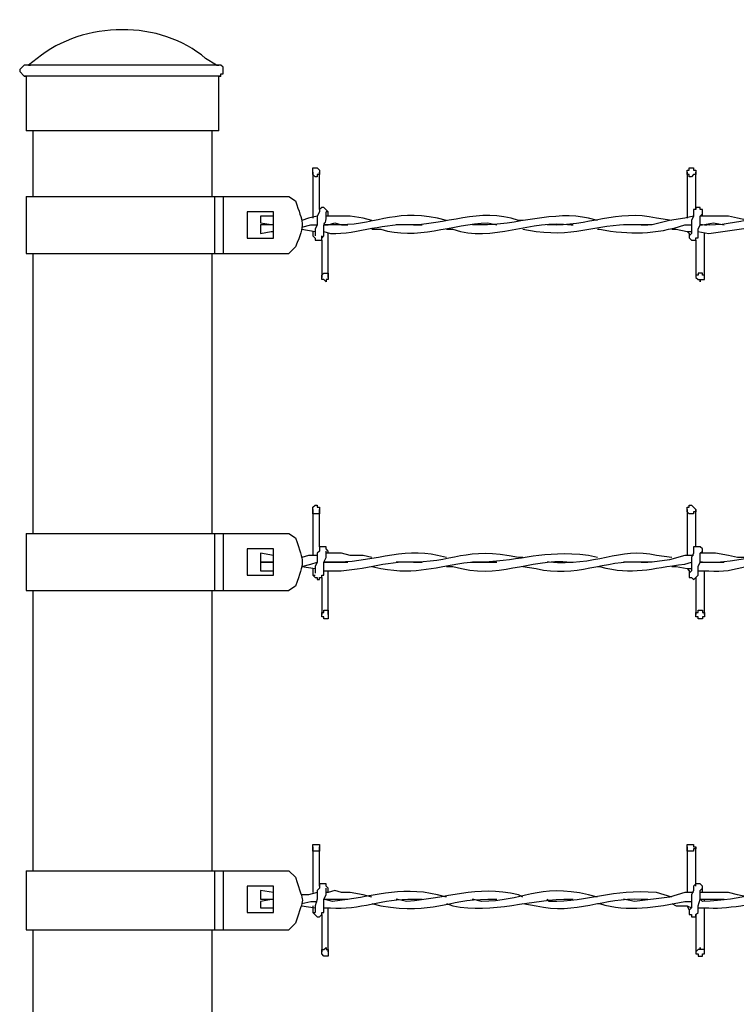
# Model space of a CAD drawing. Units: inches. Extents: x 0.2 to 16.8, y 0.2 to 10.8.
# Drawn here: x 9.4 to 9.6, y 4.6 to 5 of the extents above; entities that cross this region are included whole.
import ezdxf

# ---------------------------------------------------------------- set-up
doc = ezdxf.new("R2010")
doc.units = ezdxf.units.IN
doc.header["$MEASUREMENT"] = 0
doc.layers.add('Layer 1', color=7, linetype='Continuous')

msp = doc.modelspace()

# ---------------------------------------------------------------- linework, layer by layer
at = {"layer": 'Layer 1', "color": 7, "lineweight": 25}
for points in [[(9.35916, 4.94), (9.35833, 4.94), (9.35666, 4.93833), (9.35666, 4.9375), (9.35833, 4.93583)], [(9.36, 4.94), (9.36083, 4.94)], [(9.43167, 4.94), (9.4325, 4.94)], [(9.43332, 4.93583), (9.43332, 4.93667), (9.43416, 4.93667), (9.43416, 4.93917), (9.43332, 4.94), (9.4325, 4.94)], [(9.35833, 4.93583), (9.35916, 4.93583)], [(9.35916, 4.93583), (9.35916, 4.915)], [(9.4325, 4.93583), (9.43332, 4.93583)], [(9.4325, 4.915), (9.4325, 4.93583)], [(9.36167, 4.915), (9.36167, 4.89)], [(9.43, 4.89), (9.43, 4.915)], [(9.47, 4.8975), (9.46917, 4.8975), (9.46833, 4.89833), (9.46833, 4.90084), (9.47, 4.90084), (9.47084, 4.9), (9.47084, 4.89833), (9.47, 4.89833), (9.47, 4.8975)], [(9.46833, 4.89917), (9.46833, 4.88166)], [(9.47084, 4.885), (9.47084, 4.89917)], [(9.61251, 4.8975), (9.61167, 4.8975), (9.61167, 4.89833), (9.61084, 4.89833), (9.61084, 4.9), (9.61167, 4.9), (9.61167, 4.90084), (9.61334, 4.90084), (9.61334, 4.9), (9.61416, 4.9), (9.61416, 4.89833), (9.61334, 4.89833), (9.61251, 4.8975)], [(9.61084, 4.89917), (9.61084, 4.88167)], [(9.61416, 4.885), (9.61416, 4.89917)], [(9.35916, 4.89), (9.35916, 4.86833)], [(9.43084, 4.89), (9.43084, 4.86833)], [(9.43084, 4.89), (9.43418, 4.89)], [(9.43418, 4.89), (9.43418, 4.86833)], [(9.43418, 4.89), (9.45917, 4.89)], [(9.45334, 4.87416), (9.45334, 4.88417), (9.44333, 4.88417)], [(9.44335, 4.88417), (9.44335, 4.87416)], [(9.47084, 4.88417), (9.47, 4.8825), (9.47, 4.87916), (9.46917, 4.8775), (9.46917, 4.875)], [(9.47418, 4.88417), (9.47251, 4.88584), (9.47167, 4.88584), (9.47084, 4.885), (9.47084, 4.88417)], [(9.47418, 4.8825), (9.47418, 4.88417), (9.47333, 4.88417)], [(9.61334, 4.88417), (9.61334, 4.8825), (9.61249, 4.88083), (9.61249, 4.87583), (9.61167, 4.875)], [(9.61667, 4.88417), (9.61667, 4.885), (9.61583, 4.885), (9.61583, 4.88584), (9.61416, 4.88584), (9.61416, 4.885), (9.61334, 4.885), (9.61334, 4.88417)], [(9.615, 4.87417), (9.615, 4.8775), (9.61583, 4.87916), (9.61583, 4.8825), (9.61667, 4.88333), (9.61667, 4.88417)], [(9.61667, 4.8825), (9.61667, 4.88417)], [(9.44832, 4.88), (9.45333, 4.87916)], [(9.45333, 4.8825), (9.44834, 4.8825)], [(9.44834, 4.8825), (9.44834, 4.88)], [(9.47, 4.8825), (9.46666, 4.88167), (9.46417, 4.88083)], [(9.47249, 4.87916), (9.47416, 4.87916), (9.47666, 4.88), (9.47917, 4.87916), (9.48166, 4.87916)], [(9.49083, 4.88083), (9.48749, 4.88167), (9.48249, 4.8825), (9.47333, 4.8825)], [(9.61334, 4.8825), (9.61, 4.88167), (9.60417, 4.88083), (9.59749, 4.87916), (9.58667, 4.87916)], [(9.63417, 4.88083), (9.63, 4.88167), (9.62667, 4.8825), (9.61583, 4.8825)], [(9.61583, 4.87916), (9.61667, 4.87916), (9.62084, 4.88), (9.625, 4.87916)], [(9.45333, 4.87916), (9.44832, 4.87916)], [(9.44832, 4.87584), (9.4525, 4.87667), (9.45333, 4.87667)], [(9.44834, 4.87916), (9.44834, 4.8775)], [(9.44834, 4.8775), (9.44834, 4.87583)], [(9.46417, 4.87834), (9.4675, 4.87916), (9.47, 4.87916)], [(9.46417, 4.8775), (9.46917, 4.87667)], [(9.46833, 4.87667), (9.46833, 4.875), (9.46917, 4.87416)], [(9.47418, 4.85917), (9.47418, 4.87583)], [(9.60499, 4.8775), (9.60666, 4.8775), (9.61083, 4.87667), (9.61249, 4.87667)], [(9.61084, 4.87667), (9.61167, 4.87583), (9.61167, 4.87417)], [(9.6175, 4.87916), (9.61833, 4.87916)], [(9.6175, 4.85917), (9.6175, 4.87583)], [(9.44335, 4.87416), (9.45334, 4.87416)], [(9.46833, 4.875), (9.46917, 4.87416), (9.46917, 4.87333), (9.47167, 4.87333), (9.47167, 4.875)], [(9.47167, 4.87333), (9.47167, 4.85917)], [(9.61167, 4.875), (9.61167, 4.87417), (9.61249, 4.87333), (9.61416, 4.87333), (9.61416, 4.87417), (9.615, 4.87417), (9.615, 4.875)], [(9.61416, 4.87333), (9.61416, 4.85917)], [(9.36167, 4.86834), (9.36167, 4.76166)], [(9.43, 4.76166), (9.43, 4.86833)], [(9.43084, 4.86833), (9.43418, 4.86833)], [(9.43418, 4.86833), (9.45917, 4.86833)], [(9.47251, 4.86083), (9.47418, 4.86083), (9.47418, 4.85833), (9.47333, 4.85833), (9.47333, 4.8575), (9.47251, 4.85833), (9.47167, 4.85833), (9.47167, 4.86), (9.47251, 4.86083)], [(9.47, 4.76917), (9.46833, 4.76917), (9.46833, 4.77166), (9.46917, 4.7725), (9.47, 4.7725), (9.47, 4.77166), (9.47084, 4.77166), (9.47084, 4.76917), (9.47, 4.76917)], [(9.46833, 4.77083), (9.46833, 4.75334)], [(9.47084, 4.75667), (9.47084, 4.77083)], [(9.61249, 4.76917), (9.61167, 4.76917), (9.61084, 4.76999), (9.61084, 4.77166), (9.61167, 4.77166), (9.61167, 4.7725), (9.61249, 4.7725), (9.61416, 4.77083), (9.61416, 4.76999), (9.61334, 4.76999), (9.61334, 4.76917), (9.61249, 4.76917)], [(9.61084, 4.77083), (9.61084, 4.75334)], [(9.61416, 4.75666), (9.61416, 4.77083)], [(9.35916, 4.76166), (9.35916, 4.74)], [(9.43084, 4.76166), (9.43084, 4.73999)], [(9.43085, 4.76166), (9.43418, 4.76166)], [(9.43418, 4.76166), (9.43418, 4.73999)], [(9.43418, 4.76166), (9.45917, 4.76166)], [(9.44336, 4.74584), (9.45336, 4.74584), (9.45336, 4.75583), (9.44336, 4.75583), (9.44336, 4.74584)], [(9.47084, 4.75583), (9.47084, 4.755), (9.47, 4.75416), (9.47, 4.75084), (9.46917, 4.74917), (9.46917, 4.74666)], [(9.47416, 4.755), (9.47333, 4.75583), (9.47333, 4.75667), (9.47084, 4.75667), (9.47084, 4.755)], [(9.47416, 4.75416), (9.47416, 4.755), (9.47333, 4.75583)], [(9.61334, 4.75583), (9.61334, 4.75416), (9.61249, 4.7525), (9.61249, 4.7475), (9.61167, 4.74666)], [(9.61667, 4.755), (9.61667, 4.75583), (9.61583, 4.75666), (9.61334, 4.75666), (9.61334, 4.755)], [(9.61667, 4.75416), (9.61667, 4.75583)], [(9.45333, 4.75334), (9.44834, 4.75416)], [(9.44834, 4.75416), (9.44834, 4.75083)], [(9.47, 4.75334), (9.46666, 4.75334), (9.46417, 4.7525)], [(9.47167, 4.74584), (9.47249, 4.74584), (9.47249, 4.75084), (9.47333, 4.7525), (9.47333, 4.755)], [(9.49083, 4.7525), (9.48749, 4.75334), (9.4825, 4.75334), (9.47917, 4.75416), (9.47333, 4.75416)], [(9.61334, 4.75334), (9.61, 4.75334), (9.60417, 4.75167), (9.59749, 4.75083), (9.58667, 4.75083)], [(9.615, 4.74584), (9.615, 4.74916), (9.61583, 4.75083), (9.61583, 4.75416), (9.61667, 4.755)], [(9.63417, 4.7525), (9.63, 4.7525), (9.62667, 4.75334), (9.62166, 4.75416), (9.61583, 4.75416)], [(9.45333, 4.75083), (9.44832, 4.75083)], [(9.44834, 4.75083), (9.45333, 4.75083)], [(9.44834, 4.75083), (9.44834, 4.74916)], [(9.44834, 4.74916), (9.44834, 4.7475)], [(9.46417, 4.74917), (9.4675, 4.75), (9.47, 4.75083)], [(9.46417, 4.74917), (9.46917, 4.74833)], [(9.46833, 4.74833), (9.46833, 4.74584), (9.46917, 4.74584)], [(9.47249, 4.75083), (9.48166, 4.75083)], [(9.60499, 4.74917), (9.60666, 4.74917), (9.61083, 4.74833), (9.61249, 4.74833)], [(9.61084, 4.74833), (9.61167, 4.7475), (9.61167, 4.74584)], [(9.61583, 4.75083), (9.625, 4.75083)], [(9.6175, 4.75083), (9.61834, 4.75083)], [(9.44834, 4.7475), (9.45333, 4.7475)], [(9.46833, 4.74584), (9.46917, 4.745), (9.47, 4.745), (9.47, 4.74417), (9.47084, 4.74417), (9.47084, 4.745), (9.47167, 4.745), (9.47167, 4.74584)], [(9.47167, 4.745), (9.47167, 4.73083)], [(9.47416, 4.73083), (9.47416, 4.7475)], [(9.61167, 4.74584), (9.61167, 4.745), (9.61249, 4.745), (9.61334, 4.74417), (9.61416, 4.745), (9.615, 4.74584)], [(9.61416, 4.745), (9.61416, 4.73083)], [(9.6175, 4.73083), (9.6175, 4.7475)], [(9.36167, 4.74), (9.36167, 4.63333)], [(9.43, 4.63333), (9.43, 4.74)], [(9.43085, 4.73999), (9.43418, 4.73999)], [(9.43418, 4.73999), (9.45917, 4.73999)], [(9.47251, 4.7325), (9.47418, 4.7325), (9.47418, 4.72917), (9.47251, 4.72917), (9.47251, 4.72999), (9.47167, 4.72999), (9.47167, 4.73166), (9.47251, 4.73166), (9.47251, 4.7325)], [(9.61583, 4.7325), (9.61667, 4.7325), (9.61667, 4.73166), (9.6175, 4.73166), (9.6175, 4.72999), (9.61667, 4.72999), (9.61667, 4.72917), (9.615, 4.72917), (9.615, 4.72999), (9.61416, 4.72999), (9.61416, 4.73166), (9.615, 4.73166), (9.615, 4.7325), (9.61583, 4.7325)], [(9.47, 4.64083), (9.46833, 4.64083), (9.46833, 4.64332), (9.47084, 4.64332), (9.47084, 4.64083), (9.47, 4.64083)], [(9.61249, 4.64083), (9.61084, 4.64083), (9.61084, 4.64334), (9.61334, 4.64334), (9.61334, 4.6425), (9.61416, 4.6425), (9.61416, 4.64167), (9.61334, 4.64167), (9.61334, 4.64083), (9.61249, 4.64083)], [(9.46833, 4.6425), (9.46833, 4.625)], [(9.47084, 4.6275), (9.47084, 4.6425)], [(9.61084, 4.6425), (9.61084, 4.625)], [(9.61416, 4.6275), (9.61416, 4.6425)], [(9.35916, 4.63333), (9.35916, 4.61084)], [(9.43084, 4.63333), (9.43084, 4.61083)], [(9.43084, 4.63333), (9.43418, 4.63333)], [(9.43418, 4.63333), (9.43418, 4.61083)], [(9.43418, 4.63333), (9.45917, 4.63333)], [(9.47416, 4.62667), (9.47333, 4.6275), (9.47333, 4.62834), (9.47084, 4.62834), (9.47084, 4.62667)], [(9.61667, 4.62667), (9.61667, 4.6275), (9.61583, 4.62834), (9.61416, 4.62834), (9.61334, 4.6275), (9.61334, 4.62667)], [(9.45334, 4.6275), (9.44335, 4.6275), (9.44335, 4.6175)], [(9.45333, 4.625), (9.44832, 4.62584)], [(9.44834, 4.62583), (9.44834, 4.6225)], [(9.45334, 4.6175), (9.45334, 4.6275)], [(9.47, 4.625), (9.46666, 4.62417), (9.46417, 4.62417)], [(9.47084, 4.6275), (9.47084, 4.62667), (9.47, 4.62583), (9.47, 4.6225), (9.46917, 4.62), (9.46917, 4.6175)], [(9.47167, 4.6175), (9.47249, 4.6175), (9.47249, 4.6225), (9.47333, 4.62416), (9.47333, 4.62667)], [(9.47416, 4.625), (9.47416, 4.62667), (9.47333, 4.6275)], [(9.49083, 4.62333), (9.48749, 4.62417), (9.4825, 4.625), (9.47917, 4.625), (9.47666, 4.62584), (9.47416, 4.625), (9.47333, 4.625)], [(9.61334, 4.625), (9.61, 4.625), (9.60417, 4.62333), (9.59083, 4.62166), (9.58666, 4.6225)], [(9.61334, 4.6275), (9.61334, 4.62583), (9.61249, 4.62416), (9.61249, 4.61917), (9.61167, 4.61833), (9.61167, 4.6175)], [(9.615, 4.6175), (9.615, 4.62), (9.61583, 4.6225), (9.61583, 4.62583), (9.61667, 4.62667)], [(9.63417, 4.62333), (9.62999, 4.62417), (9.62667, 4.625), (9.61583, 4.625)], [(9.61667, 4.625), (9.61667, 4.6275)], [(9.45333, 4.6225), (9.44832, 4.62166)], [(9.44832, 4.6225), (9.45333, 4.6225)], [(9.44834, 4.62166), (9.44834, 4.62084)], [(9.44834, 4.62084), (9.44834, 4.61917)], [(9.46417, 4.62084), (9.4675, 4.62166), (9.47, 4.62166)], [(9.47249, 4.6225), (9.48166, 4.6225)], [(9.60499, 4.62084), (9.60666, 4.62), (9.61083, 4.62), (9.61249, 4.61917)], [(9.61583, 4.6225), (9.625, 4.6225)], [(9.6175, 4.62166), (9.6175, 4.6225)], [(9.44335, 4.6175), (9.45334, 4.6175)], [(9.44834, 4.61917), (9.45333, 4.61917)], [(9.46417, 4.62), (9.46916, 4.61917)], [(9.46833, 4.62), (9.46833, 4.6175), (9.46917, 4.6175)], [(9.46833, 4.6175), (9.47, 4.61583), (9.47084, 4.61583), (9.47167, 4.61667), (9.47167, 4.6175)], [(9.47416, 4.6025), (9.47416, 4.61917)], [(9.61084, 4.62), (9.61167, 4.61833), (9.61167, 4.6175)], [(9.61167, 4.6175), (9.61167, 4.61666), (9.61249, 4.61666), (9.61249, 4.61583), (9.61416, 4.61583), (9.61416, 4.61666), (9.615, 4.6175)], [(9.6175, 4.6025), (9.6175, 4.61917)], [(9.47167, 4.61667), (9.47167, 4.6025)], [(9.61416, 4.61667), (9.61416, 4.6025)], [(9.36167, 4.61084), (9.36167, 4.55916)], [(9.43, 4.55916), (9.43, 4.61084)], [(9.43084, 4.61083), (9.43418, 4.61083)], [(9.43418, 4.61083), (9.45917, 4.61083)], [(9.47249, 4.60333), (9.47333, 4.60417), (9.47333, 4.60333), (9.47416, 4.60333), (9.47416, 4.60083), (9.47249, 4.60083), (9.47167, 4.60166), (9.47167, 4.60333), (9.47249, 4.60333)]]:
    msp.add_lwpolyline(points, dxfattribs=at)
for points, knots in [([(9.43167, 4.94), (9.43167, 4.94), (9.42749, 4.9425), (9.42749, 4.9425), (9.41036, 4.95726), (9.38102, 4.95698), (9.36332, 4.9425), (9.36332, 4.9425), (9.36, 4.94), (9.36, 4.94)], [0, 0, 0, 0, 1, 1, 1, 2, 2, 2, 3, 3, 3, 3]), ([(9.4325, 4.94), (9.4325, 4.94), (9.43167, 4.94), (9.43167, 4.94), (9.40805, 4.94), (9.38444, 4.94), (9.36083, 4.94), (9.36083, 4.94), (9.35916, 4.94), (9.35916, 4.94)], [0, 0, 0, 0, 1, 1, 1, 2, 2, 2, 3, 3, 3, 3]), ([(9.43167, 4.94), (9.43167, 4.94), (9.43083, 4.94), (9.43083, 4.94), (9.4075, 4.94), (9.38417, 4.94), (9.36084, 4.94), (9.36084, 4.94), (9.36, 4.94), (9.36, 4.94)], [0, 0, 0, 0, 1, 1, 1, 2, 2, 2, 3, 3, 3, 3]), ([(9.43334, 4.93583), (9.43334, 4.93583), (9.4325, 4.93583), (9.4325, 4.93583), (9.40805, 4.93583), (9.38361, 4.93583), (9.35917, 4.93583), (9.35917, 4.93583), (9.35833, 4.93583), (9.35833, 4.93583)], [0, 0, 0, 0, 1, 1, 1, 2, 2, 2, 3, 3, 3, 3]), ([(9.4325, 4.93583), (9.4325, 4.93583), (9.43167, 4.93583), (9.43167, 4.93583), (9.40805, 4.93583), (9.38444, 4.93583), (9.36084, 4.93583), (9.36084, 4.93583), (9.35917, 4.93583), (9.35917, 4.93583)], [0, 0, 0, 0, 1, 1, 1, 2, 2, 2, 3, 3, 3, 3]), ([(9.43251, 4.915), (9.43251, 4.915), (9.43167, 4.915), (9.43167, 4.915), (9.40807, 4.915), (9.38445, 4.915), (9.36084, 4.915), (9.36084, 4.915), (9.35917, 4.915), (9.35917, 4.915)], [0, 0, 0, 0, 1, 1, 1, 2, 2, 2, 3, 3, 3, 3]), ([(9.35917, 4.89), (9.35917, 4.89), (9.36, 4.89), (9.36, 4.89), (9.38306, 4.89), (9.40611, 4.89), (9.42917, 4.89), (9.42917, 4.89), (9.43084, 4.89), (9.43084, 4.89)], [0, 0, 0, 0, 1, 1, 1, 2, 2, 2, 3, 3, 3, 3]), ([(9.45917, 4.89), (9.45917, 4.89), (9.46167, 4.88833), (9.46167, 4.88833), (9.46444, 4.87987), (9.46571, 4.87976), (9.46167, 4.87084), (9.46167, 4.87084), (9.45917, 4.86833), (9.45917, 4.86833)], [0, 0, 0, 0, 1, 1, 1, 2, 2, 2, 3, 3, 3, 3]), ([(9.47167, 4.87416), (9.47167, 4.87416), (9.47251, 4.875), (9.47251, 4.875), (9.4721, 4.8828), (9.47365, 4.87759), (9.47333, 4.88333), (9.47333, 4.88333), (9.47333, 4.88417), (9.47333, 4.88417)], [0, 0, 0, 0, 1, 1, 1, 2, 2, 2, 3, 3, 3, 3]), ([(9.51917, 4.88083), (9.51917, 4.88083), (9.51583, 4.88167), (9.51583, 4.88167), (9.49802, 4.88521), (9.49221, 4.87862), (9.47583, 4.87916), (9.47583, 4.87916), (9.47249, 4.87916), (9.47249, 4.87916)], [0, 0, 0, 0, 1, 1, 1, 2, 2, 2, 3, 3, 3, 3]), ([(9.54833, 4.88083), (9.54833, 4.88083), (9.54666, 4.88083), (9.54666, 4.88083), (9.53132, 4.88604), (9.51946, 4.87884), (9.50416, 4.87916), (9.50416, 4.87916), (9.5, 4.87916), (9.5, 4.87916)], [0, 0, 0, 0, 1, 1, 1, 2, 2, 2, 3, 3, 3, 3]), ([(9.57666, 4.88083), (9.57666, 4.88083), (9.57334, 4.88167), (9.57334, 4.88167), (9.56076, 4.88478), (9.54489, 4.87887), (9.5325, 4.87916), (9.5325, 4.87916), (9.52916, 4.87916), (9.52916, 4.87916)], [0, 0, 0, 0, 1, 1, 1, 2, 2, 2, 3, 3, 3, 3]), ([(9.60499, 4.88083), (9.60499, 4.88083), (9.59916, 4.88167), (9.59916, 4.88167), (9.58432, 4.8852), (9.57279, 4.87838), (9.55832, 4.87916), (9.55832, 4.87916), (9.5575, 4.87916), (9.5575, 4.87916)], [0, 0, 0, 0, 1, 1, 1, 2, 2, 2, 3, 3, 3, 3]), ([(9.66249, 4.88083), (9.66249, 4.88083), (9.65666, 4.88167), (9.65666, 4.88167), (9.641, 4.88517), (9.63048, 4.87826), (9.61666, 4.87916), (9.61666, 4.87916), (9.61583, 4.87916), (9.61583, 4.87916)], [0, 0, 0, 0, 1, 1, 1, 2, 2, 2, 3, 3, 3, 3]), ([(9.47249, 4.87667), (9.47249, 4.87667), (9.475, 4.87583), (9.475, 4.87583), (9.48573, 4.87565), (9.49585, 4.88029), (9.50666, 4.87916), (9.50666, 4.87916), (9.51, 4.87916), (9.51, 4.87916)], [0, 0, 0, 0, 1, 1, 1, 2, 2, 2, 3, 3, 3, 3]), ([(9.49083, 4.8775), (9.49083, 4.8775), (9.49417, 4.8775), (9.49417, 4.8775), (9.50769, 4.87317), (9.52135, 4.87945), (9.53499, 4.88), (9.53499, 4.88), (9.53833, 4.87916), (9.53833, 4.87916)], [0, 0, 0, 0, 1, 1, 1, 2, 2, 2, 3, 3, 3, 3]), ([(9.51917, 4.8775), (9.51917, 4.8775), (9.52166, 4.8775), (9.52166, 4.8775), (9.53685, 4.87227), (9.5515, 4.88162), (9.56665, 4.87916), (9.56665, 4.87916), (9.56749, 4.87916), (9.56749, 4.87916)], [0, 0, 0, 0, 1, 1, 1, 2, 2, 2, 3, 3, 3, 3]), ([(9.54833, 4.8775), (9.54833, 4.8775), (9.55333, 4.87667), (9.55333, 4.87667), (9.56928, 4.8745), (9.57758, 4.88032), (9.59333, 4.87916), (9.59333, 4.87916), (9.59583, 4.87916), (9.59583, 4.87916)], [0, 0, 0, 0, 1, 1, 1, 2, 2, 2, 3, 3, 3, 3]), ([(9.61499, 4.87667), (9.61499, 4.87667), (9.61917, 4.87584), (9.61917, 4.87584), (9.62862, 4.87727), (9.63803, 4.87857), (9.64749, 4.88), (9.64749, 4.88), (9.65333, 4.87916), (9.65333, 4.87916)], [0, 0, 0, 0, 1, 1, 1, 2, 2, 2, 3, 3, 3, 3]), ([(9.57666, 4.8775), (9.57666, 4.8775), (9.5775, 4.8775), (9.5775, 4.8775), (9.58889, 4.87541), (9.5988, 4.87556), (9.61, 4.87916), (9.61, 4.87916), (9.61249, 4.87916), (9.61249, 4.87916)], [0, 0, 0, 0, 1, 1, 1, 2, 2, 2, 3, 3, 3, 3]), ([(9.35917, 4.86833), (9.35917, 4.86833), (9.36, 4.86833), (9.36, 4.86833), (9.38306, 4.86833), (9.40611, 4.86833), (9.42917, 4.86833), (9.42917, 4.86833), (9.43084, 4.86833), (9.43084, 4.86833)], [0, 0, 0, 0, 1, 1, 1, 2, 2, 2, 3, 3, 3, 3]), ([(9.61583, 4.86083), (9.61583, 4.86083), (9.61667, 4.86083), (9.61667, 4.86083), (9.61667, 4.86083), (9.61667, 4.86), (9.61667, 4.86), (9.61667, 4.86), (9.6175, 4.86), (9.6175, 4.86), (9.6175, 4.86), (9.6175, 4.85833), (9.6175, 4.85833), (9.6175, 4.85833), (9.61583, 4.85833), (9.61583, 4.85833), (9.61583, 4.85833), (9.61583, 4.8575), (9.61583, 4.8575), (9.61583, 4.8575), (9.61583, 4.85833), (9.61583, 4.85833), (9.61583, 4.85833), (9.615, 4.85833), (9.615, 4.85833), (9.615, 4.85833), (9.61416, 4.85917), (9.61416, 4.85917), (9.61416, 4.85917), (9.61416, 4.86), (9.61416, 4.86), (9.61416, 4.86), (9.615, 4.86), (9.615, 4.86), (9.615, 4.86), (9.615, 4.86083), (9.615, 4.86083), (9.615, 4.86083), (9.61583, 4.86083), (9.61583, 4.86083)], [0, 0, 0, 0, 1, 1, 1, 2, 2, 2, 3, 3, 3, 4, 4, 4, 5, 5, 5, 6, 6, 6, 7, 7, 7, 8, 8, 8, 9, 9, 9, 10, 10, 10, 11, 11, 11, 12, 12, 12, 13, 13, 13, 13]), ([(9.35917, 4.76166), (9.35917, 4.76166), (9.36001, 4.76166), (9.36001, 4.76166), (9.38306, 4.76166), (9.40611, 4.76166), (9.42917, 4.76166), (9.42917, 4.76166), (9.43084, 4.76166), (9.43084, 4.76166)], [0, 0, 0, 0, 1, 1, 1, 2, 2, 2, 3, 3, 3, 3]), ([(9.45917, 4.76166), (9.45917, 4.76166), (9.46167, 4.76), (9.46167, 4.76), (9.46514, 4.75019), (9.46514, 4.75146), (9.46167, 4.74166), (9.46167, 4.74166), (9.45917, 4.73999), (9.45917, 4.73999)], [0, 0, 0, 0, 1, 1, 1, 2, 2, 2, 3, 3, 3, 3]), ([(9.51917, 4.7525), (9.51917, 4.7525), (9.51583, 4.75334), (9.51583, 4.75334), (9.50277, 4.75655), (9.489, 4.75012), (9.47583, 4.75083), (9.47583, 4.75083), (9.47249, 4.75083), (9.47249, 4.75083)], [0, 0, 0, 0, 1, 1, 1, 2, 2, 2, 3, 3, 3, 3]), ([(9.54833, 4.7525), (9.54833, 4.7525), (9.54666, 4.7525), (9.54666, 4.7525), (9.52623, 4.75708), (9.52212, 4.75018), (9.50416, 4.75083), (9.50416, 4.75083), (9.5, 4.75083), (9.5, 4.75083)], [0, 0, 0, 0, 1, 1, 1, 2, 2, 2, 3, 3, 3, 3]), ([(9.60499, 4.7525), (9.60499, 4.7525), (9.59916, 4.75334), (9.59916, 4.75334), (9.58521, 4.75667), (9.57556, 4.74887), (9.55834, 4.75083), (9.55834, 4.75083), (9.5575, 4.75083), (9.5575, 4.75083)], [0, 0, 0, 0, 1, 1, 1, 2, 2, 2, 3, 3, 3, 3]), ([(9.6625, 4.7525), (9.6625, 4.7525), (9.65667, 4.75334), (9.65667, 4.75334), (9.64214, 4.75674), (9.6319, 4.74957), (9.61666, 4.75083), (9.61666, 4.75083), (9.61583, 4.75083), (9.61583, 4.75083)], [0, 0, 0, 0, 1, 1, 1, 2, 2, 2, 3, 3, 3, 3]), ([(9.51917, 4.74917), (9.51917, 4.74917), (9.52166, 4.74917), (9.52166, 4.74917), (9.53978, 4.74384), (9.54942, 4.75235), (9.56666, 4.75083), (9.56666, 4.75083), (9.5675, 4.75083), (9.5675, 4.75083)], [0, 0, 0, 0, 1, 1, 1, 2, 2, 2, 3, 3, 3, 3]), ([(9.57666, 4.7525), (9.57666, 4.7525), (9.57334, 4.75334), (9.57334, 4.75334), (9.55497, 4.75537), (9.54886, 4.75126), (9.5325, 4.75083), (9.5325, 4.75083), (9.52916, 4.75083), (9.52916, 4.75083)], [0, 0, 0, 0, 1, 1, 1, 2, 2, 2, 3, 3, 3, 3]), ([(9.615, 4.7475), (9.615, 4.7475), (9.61917, 4.7475), (9.61917, 4.7475), (9.62931, 4.74627), (9.63734, 4.75208), (9.6475, 4.75083), (9.6475, 4.75083), (9.65333, 4.75083), (9.65333, 4.75083)], [0, 0, 0, 0, 1, 1, 1, 2, 2, 2, 3, 3, 3, 3]), ([(9.47249, 4.7475), (9.47249, 4.7475), (9.475, 4.7475), (9.475, 4.7475), (9.48603, 4.74706), (9.49635, 4.75159), (9.50666, 4.75083), (9.50666, 4.75083), (9.51, 4.75083), (9.51, 4.75083)], [0, 0, 0, 0, 1, 1, 1, 2, 2, 2, 3, 3, 3, 3]), ([(9.49083, 4.74917), (9.49083, 4.74917), (9.49417, 4.74833), (9.49417, 4.74833), (9.50831, 4.74593), (9.51472, 4.74919), (9.52833, 4.75083), (9.52833, 4.75083), (9.53833, 4.75083), (9.53833, 4.75083)], [0, 0, 0, 0, 1, 1, 1, 2, 2, 2, 3, 3, 3, 3]), ([(9.54833, 4.74917), (9.54833, 4.74917), (9.55333, 4.74833), (9.55333, 4.74833), (9.56863, 4.74471), (9.57921, 4.75182), (9.59333, 4.75083), (9.59333, 4.75083), (9.59584, 4.75083), (9.59584, 4.75083)], [0, 0, 0, 0, 1, 1, 1, 2, 2, 2, 3, 3, 3, 3]), ([(9.57666, 4.74917), (9.57666, 4.74917), (9.5775, 4.74917), (9.5775, 4.74917), (9.59064, 4.74552), (9.59667, 4.74864), (9.61, 4.75), (9.61, 4.75), (9.61249, 4.75083), (9.61249, 4.75083)], [0, 0, 0, 0, 1, 1, 1, 2, 2, 2, 3, 3, 3, 3]), ([(9.35917, 4.73999), (9.35917, 4.73999), (9.36001, 4.73999), (9.36001, 4.73999), (9.38306, 4.73999), (9.40611, 4.73999), (9.42917, 4.73999), (9.42917, 4.73999), (9.43084, 4.73999), (9.43084, 4.73999)], [0, 0, 0, 0, 1, 1, 1, 2, 2, 2, 3, 3, 3, 3]), ([(9.35917, 4.63333), (9.35917, 4.63333), (9.36001, 4.63333), (9.36001, 4.63333), (9.38306, 4.63333), (9.40611, 4.63333), (9.42917, 4.63333), (9.42917, 4.63333), (9.43084, 4.63333), (9.43084, 4.63333)], [0, 0, 0, 0, 1, 1, 1, 2, 2, 2, 3, 3, 3, 3]), ([(9.45917, 4.63333), (9.45917, 4.63333), (9.46167, 4.63083), (9.46167, 4.63083), (9.46521, 4.61971), (9.46521, 4.62446), (9.46167, 4.61334), (9.46167, 4.61334), (9.45917, 4.61083), (9.45917, 4.61083)], [0, 0, 0, 0, 1, 1, 1, 2, 2, 2, 3, 3, 3, 3]), ([(9.57666, 4.62333), (9.57666, 4.62333), (9.57332, 4.62417), (9.57332, 4.62417), (9.55408, 4.62869), (9.54806, 4.62151), (9.5325, 4.62166), (9.5325, 4.62166), (9.52916, 4.6225), (9.52916, 4.6225)], [0, 0, 0, 0, 1, 1, 1, 2, 2, 2, 3, 3, 3, 3]), ([(9.51917, 4.62333), (9.51917, 4.62333), (9.51583, 4.62417), (9.51583, 4.62417), (9.50079, 4.62763), (9.49113, 4.62322), (9.47583, 4.62166), (9.47583, 4.62166), (9.47249, 4.6225), (9.47249, 4.6225)], [0, 0, 0, 0, 1, 1, 1, 2, 2, 2, 3, 3, 3, 3]), ([(9.54833, 4.62333), (9.54833, 4.62333), (9.54666, 4.62417), (9.54666, 4.62417), (9.52999, 4.62801), (9.51959, 4.62264), (9.50416, 4.62166), (9.50416, 4.62166), (9.5, 4.6225), (9.5, 4.6225)], [0, 0, 0, 0, 1, 1, 1, 2, 2, 2, 3, 3, 3, 3]), ([(9.60499, 4.62333), (9.60499, 4.62333), (9.59916, 4.625), (9.59916, 4.625), (9.5818, 4.62651), (9.57423, 4.62146), (9.55834, 4.62166), (9.55834, 4.62166), (9.5575, 4.6225), (9.5575, 4.6225)], [0, 0, 0, 0, 1, 1, 1, 2, 2, 2, 3, 3, 3, 3]), ([(9.6625, 4.62333), (9.6625, 4.62333), (9.65666, 4.625), (9.65666, 4.625), (9.63738, 4.6266), (9.63352, 4.62202), (9.61666, 4.62166), (9.61666, 4.62166), (9.61583, 4.6225), (9.61583, 4.6225)], [0, 0, 0, 0, 1, 1, 1, 2, 2, 2, 3, 3, 3, 3]), ([(9.47249, 4.61917), (9.47249, 4.61917), (9.47499, 4.61917), (9.47499, 4.61917), (9.48614, 4.61831), (9.49483, 4.62282), (9.50666, 4.6225), (9.50666, 4.6225), (9.51, 4.6225), (9.51, 4.6225)], [0, 0, 0, 0, 1, 1, 1, 2, 2, 2, 3, 3, 3, 3]), ([(9.49083, 4.62084), (9.49083, 4.62084), (9.49417, 4.62), (9.49417, 4.62), (9.51477, 4.61662), (9.51884, 4.62242), (9.53499, 4.6225), (9.53499, 4.6225), (9.53833, 4.6225), (9.53833, 4.6225)], [0, 0, 0, 0, 1, 1, 1, 2, 2, 2, 3, 3, 3, 3]), ([(9.51917, 4.62084), (9.51917, 4.62084), (9.52166, 4.62), (9.52166, 4.62), (9.53665, 4.6167), (9.55165, 4.62284), (9.56666, 4.6225), (9.56666, 4.6225), (9.56749, 4.6225), (9.56749, 4.6225)], [0, 0, 0, 0, 1, 1, 1, 2, 2, 2, 3, 3, 3, 3]), ([(9.54833, 4.62084), (9.54833, 4.62084), (9.55333, 4.62), (9.55333, 4.62), (9.56863, 4.61636), (9.57921, 4.62348), (9.59333, 4.6225), (9.59333, 4.6225), (9.59583, 4.6225), (9.59583, 4.6225)], [0, 0, 0, 0, 1, 1, 1, 2, 2, 2, 3, 3, 3, 3]), ([(9.57666, 4.62084), (9.57666, 4.62084), (9.5775, 4.62084), (9.5775, 4.62084), (9.5883, 4.61754), (9.59926, 4.6194), (9.61, 4.62166), (9.61, 4.62166), (9.61249, 4.62166), (9.61249, 4.62166)], [0, 0, 0, 0, 1, 1, 1, 2, 2, 2, 3, 3, 3, 3]), ([(9.615, 4.61917), (9.615, 4.61917), (9.61917, 4.61917), (9.61917, 4.61917), (9.62736, 4.61872), (9.63904, 4.62158), (9.6475, 4.6225), (9.6475, 4.6225), (9.65333, 4.6225), (9.65333, 4.6225)], [0, 0, 0, 0, 1, 1, 1, 2, 2, 2, 3, 3, 3, 3]), ([(9.35917, 4.61083), (9.35917, 4.61083), (9.36001, 4.61083), (9.36001, 4.61083), (9.38306, 4.61083), (9.40611, 4.61083), (9.42917, 4.61083), (9.42917, 4.61083), (9.43084, 4.61083), (9.43084, 4.61083)], [0, 0, 0, 0, 1, 1, 1, 2, 2, 2, 3, 3, 3, 3]), ([(9.61583, 4.60333), (9.61583, 4.60333), (9.61583, 4.60417), (9.61583, 4.60417), (9.61583, 4.60417), (9.61583, 4.60333), (9.61583, 4.60333), (9.61583, 4.60333), (9.6175, 4.60333), (9.6175, 4.60333), (9.6175, 4.60333), (9.6175, 4.60167), (9.6175, 4.60167), (9.6175, 4.60167), (9.61667, 4.60167), (9.61667, 4.60167), (9.61667, 4.60167), (9.61667, 4.60083), (9.61667, 4.60083), (9.61667, 4.60083), (9.615, 4.60083), (9.615, 4.60083), (9.615, 4.60083), (9.615, 4.60167), (9.615, 4.60167), (9.615, 4.60167), (9.61416, 4.60167), (9.61416, 4.60167), (9.61416, 4.60167), (9.61416, 4.6025), (9.61416, 4.6025), (9.61416, 4.6025), (9.615, 4.60333), (9.615, 4.60333), (9.615, 4.60333), (9.61583, 4.60333), (9.61583, 4.60333)], [0, 0, 0, 0, 1, 1, 1, 2, 2, 2, 3, 3, 3, 4, 4, 4, 5, 5, 5, 6, 6, 6, 7, 7, 7, 8, 8, 8, 9, 9, 9, 10, 10, 10, 11, 11, 11, 12, 12, 12, 12])]:
    msp.add_open_spline(points, degree=3, knots=knots, dxfattribs=at)

doc.saveas('drawing.dxf')
